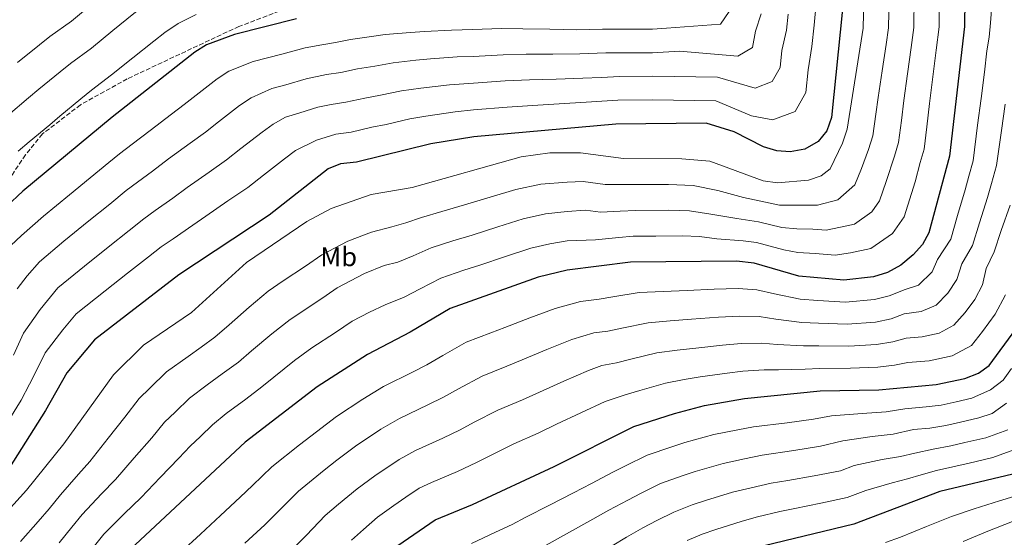
# Model space of a CAD drawing. Units: metres. Extents: x 610934 to 614385, y 4724694 to 4727063.
# Drawn here: x 611989 to 612356, y 4726459 to 4726652 of the extents above; entities that cross this region are included whole.
import ezdxf
from ezdxf.enums import TextEntityAlignment as Align

# ---------------------------------------------------------------- set-up
doc = ezdxf.new("R2010")
doc.units = ezdxf.units.M
doc.header["$MEASUREMENT"] = 0
doc.linetypes.add('DGN Style 3', pattern=[2.435891, 1.739922, -0.695969])
for name, color, linetype, lineweight in [('Curva de nivel directora', 30, 'Continuous', 30), ('Curva de nivel intermedia', 30, 'Continuous', 0), ('Etiqueta de uso rústico', 92, 'Continuous', 0), ('Zona arbolada', 92, 'DGN Style 3', 0)]:
    doc.layers.add(name, color=color, linetype=linetype, lineweight=lineweight)
doc.styles.add('Style-Arial', font='arial.ttf')

msp = doc.modelspace()

# ---------------------------------------------------------------- linework, layer by layer
at = {"layer": 'Curva de nivel directora', "color": 30, "linetype": 'Continuous', "lineweight": 30, "flags": 128}
for points, elevation in [([(612341.99, 4726689.92), (612341.48, 4726649.37), (612335.99, 4726601.1), (612328.27, 4726572.45), (612325.83, 4726568.09), (612322.42, 4726564.25), (612317.77, 4726560.39), (612312.83, 4726557.61), (612307.54, 4726556.03), (612296.58, 4726554.76), (612279.7, 4726556.35), (612263.14, 4726561.16), (612256.52, 4726561.92), (612216.96, 4726561.51), (612193.42, 4726558.48), (612182.63, 4726555.89), (612149.8, 4726544.3), (612134.85, 4726535.37), (612118.94, 4726527.06), (612100.21, 4726515), (612073.37, 4726494.35), (612028.73, 4726452.74)], 950), ([(612296.1, 4726655.83), (612291.99, 4726615.42), (612290.15, 4726610.45), (612287, 4726606.58), (612282, 4726603.71), (612276.53, 4726602.64), (612271.55, 4726603.07), (612266.6, 4726604.55), (612255.6, 4726610.16), (612245.22, 4726613.42), (612211.57, 4726613.04), (612158.62, 4726608.31), (612142.6, 4726605.62), (612114.81, 4726598.85), (612108.93, 4726598.14), (612104.28, 4726596.3), (612082.23, 4726579.1), (612048.55, 4726556.75), (612017.12, 4726532.51), (612006.81, 4726520.31), (611998.87, 4726506.18), (611984, 4726482.64)], 925), ([(612092.42, 4726652.26), (612069.35, 4726646.39), (612058.96, 4726642.63), (612054.53, 4726639.89), (612023.69, 4726615.64), (611990.42, 4726587.95), (611978.17, 4726576.53)], 900), ([(612130.31, 4726455.83), (612144.13, 4726465.48), (612158.07, 4726471.11), (612188.48, 4726485.34), (612218.21, 4726500.19), (612233.39, 4726505.11), (612244.54, 4726508.02), (612259.52, 4726510.63), (612287.69, 4726513.48), (612309.58, 4726513.96), (612331.01, 4726515.86), (612341.66, 4726518.16), (612346.71, 4726520.09), (612350.76, 4726523.03), (612360.61, 4726536.52)], 975), ([(612359.49, 4726482.51), (612332.33, 4726475.95), (612300.29, 4726463.83), (612266.82, 4726455.78)], 1000)]:
    msp.add_lwpolyline(points, dxfattribs=dict(at, elevation=elevation))
at = {"layer": 'Curva de nivel intermedia', "color": 30, "linetype": 'Continuous', "lineweight": 0, "flags": 128}
for points, elevation in [([(612304.33, 4726675.78), (612303.71, 4726648.79), (612297.78, 4726611.17), (612296.07, 4726605.9), (612291.42, 4726596.32), (612288.11, 4726593.75), (612283.4, 4726592.07), (612271.85, 4726591.07), (612266.41, 4726591.9), (612246.55, 4726599.18), (612236.12, 4726600.05), (612214.4, 4726600.19), (612198.38, 4726602.25), (612186.88, 4726602.35), (612176.21, 4726600.86), (612135.58, 4726589.39), (612120.28, 4726586.81), (612105.34, 4726581.52), (612096.31, 4726576.72), (612073.81, 4726561.37), (612053.3, 4726542.72), (612035.44, 4726530.57), (612024.22, 4726519.49), (612005.77, 4726493.82), (611991.85, 4726476.51), (611977.47, 4726460.88)], 930), ([(612352.01, 4726660.66), (612351.18, 4726650.8), (612350.75, 4726645.43), (612349.86, 4726640.36), (612348.96, 4726632.41), (612347.68, 4726622.5), (612346.4, 4726612.58), (612344.71, 4726599.36), (612343.12, 4726593.57), (612341.76, 4726588.56), (612338.94, 4726578.97), (612336.37, 4726570.09), (612331.47, 4726562.55), (612329.47, 4726557.9), (612324.37, 4726552.92), (612319.42, 4726551.39), (612313.48, 4726549), (612307.95, 4726547.61), (612297.18, 4726546.55), (612286.83, 4726547.25), (612280.3, 4726547.68), (612270.63, 4726549.71), (612264.07, 4726551.22), (612257.12, 4726551.67), (612248.13, 4726551.41), (612238.12, 4726550.98), (612229.15, 4726550.64), (612220.25, 4726550.23), (612210.41, 4726548.59), (612205.31, 4726547.71), (612198.38, 4726546.82), (612188.85, 4726544.3), (612179.52, 4726540.74), (612170.19, 4726537.19), (612164.94, 4726535.12), (612155.72, 4726531.66), (612147.04, 4726526.71), (612141.05, 4726523.25), (612135.95, 4726520.67), (612124.91, 4726515.12), (612117.25, 4726510.41), (612107.36, 4726503.95), (612099.89, 4726498.28), (612093.55, 4726493.41), (612083.28, 4726485.23), (612076.11, 4726478.28), (612071.51, 4726473.82), (612064.18, 4726467.02)], 955), ([(612313.39, 4726660.56), (612313.15, 4726648.94), (612312.29, 4726642.75), (612310.84, 4726632.86), (612309.38, 4726622.96), (612308.52, 4726616.78), (612307.33, 4726608.65), (612305.72, 4726603.5), (612303.11, 4726596.5), (612300.63, 4726590.35), (612294.29, 4726584.71), (612286.7, 4726582.74), (612278.74, 4726582.82), (612272.61, 4726582.74), (612265.59, 4726584.22), (612259.17, 4726585.68), (612249.62, 4726588.24), (612240.31, 4726590.12), (612231.22, 4726590.48), (612220.08, 4726590.49), (612215.04, 4726590.52), (612207.6, 4726590.52), (612199.31, 4726591.59), (612193.39, 4726591.34), (612183.59, 4726590.57), (612174.21, 4726588.6), (612164.63, 4726585.73)], 935), ([(612322.8, 4726660.35), (612322.6, 4726649.08), (612321.64, 4726641.64), (612320.3, 4726631.74), (612318.95, 4726621.83), (612318, 4726614.39), (612316.88, 4726606.14), (612315.38, 4726601.09), (612312.34, 4726591.6), (612309.85, 4726584.38), (612306.92, 4726580.28), (612300.47, 4726575.68), (612295.35, 4726574.6), (612289.99, 4726573.41), (612285.01, 4726573.88), (612279.06, 4726573.99), (612273.37, 4726574.41), (612264.78, 4726576.53), (612256.62, 4726577.75), (612246.92, 4726579.41), (612239.05, 4726580.65), (612231.32, 4726580.87), (612219.04, 4726580.83), (612213.2, 4726580.53), (612205.76, 4726580.21)], 940), ([(612036.07, 4726657.43), (612031.78, 4726654.24), (612024.04, 4726647.9), (612016.07, 4726641.35), (612008.27, 4726635.65), (612004.39, 4726632.49), (611996.39, 4726625.99), (611992.58, 4726622.75), (611984.95, 4726616.29)], 890), ([(612016.66, 4726658.09), (612008.62, 4726651.36)], 885), ([(612286.25, 4726657.93), (612285.44, 4726649.97), (612284.63, 4726642.01), (612283.26, 4726633.23), (612282.4, 4726624.79), (612278.41, 4726617.71), (612270.03, 4726614.55), (612262.09, 4726616.08), (612248.85, 4726621.72), (612225.22, 4726622.02), (612212.3, 4726621.89), (612206.32, 4726621.52), (612200.42, 4726621.16), (612190.46, 4726620.54), (612180.49, 4726619.93), (612171.01, 4726619.29), (612158.52, 4726618.3), (612151.58, 4726617.56), (612140.7, 4726616.02), (612134.68, 4726614.93), (612125.91, 4726612.92)], 920), ([(612055.07, 4726653.89), (612048.35, 4726650.52), (612043.33, 4726647.12)], 895), ([(612253.84, 4726654.98), (612250.54, 4726650.31), (612230.36, 4726648.8), (612225.22, 4726648.47), (612214.5, 4726648.42), (612206.5, 4726648.39), (612196.86, 4726648.19), (612186.88, 4726648.39), (612176.89, 4726648.59), (612168.84, 4726648.7), (612158.22, 4726648.27), (612150.22, 4726648.07), (612140.25, 4726647.53), (612135.02, 4726647.23), (612125.5, 4726646.42), (612119.59, 4726645.5), (612112.62, 4726644.58), (612107.02, 4726643.45), (612101.91, 4726642.58), (612095.72, 4726641.44), (612087.04, 4726639.1), (612076.33, 4726636.37), (612067.24, 4726632.75), (612062.9, 4726629.94)], 905), ([(612265.76, 4726654.16), (612263.65, 4726647.73), (612262.48, 4726641.52), (612257.04, 4726638.39), (612235.32, 4726640.16), (612225.22, 4726639.65), (612213.76, 4726639.57), (612207.76, 4726639.56), (612198.05, 4726639.18), (612188.07, 4726639.11), (612178.09, 4726639.04), (612169.56, 4726638.9), (612158.32, 4726638.28), (612152.32, 4726638.13), (612142.38, 4726637.31), (612136.92, 4726636.82), (612128.56, 4726635.92), (612121.7, 4726634.64), (612115.26, 4726633.66), (612108.96, 4726632.3), (612103.66, 4726631.47)], 910), ([(612275.8, 4726654.05), (612275.19, 4726648.09), (612273.45, 4726640.48), (612272.81, 4726634.15), (612269.82, 4726628.84), (612263.53, 4726626.47), (612249.48, 4726630.48), (612225.22, 4726630.83), (612213.03, 4726630.73), (612206.04, 4726630.45), (612199.23, 4726630.17), (612189.26, 4726629.83), (612179.29, 4726629.48), (612170.29, 4726629.09), (612158.42, 4726628.29), (612149.47, 4726627.64), (612138.81, 4726626.42), (612131.62, 4726625.43), (612123.81, 4726623.78), (612117.89, 4726622.73), (612110.91, 4726621.15), (612105.42, 4726620.36)], 915), ([(612332.13, 4726655.13), (612332.04, 4726649.23), (612331, 4726640.54), (612329.76, 4726630.62), (612328.52, 4726620.7), (612327.48, 4726612.01), (612326.43, 4726603.62), (612325.03, 4726598.68), (612323.08, 4726591.44), (612319.06, 4726578.42), (612314.67, 4726572.27), (612306.65, 4726566.64), (612298.96, 4726565.02), (612293.28, 4726564.08), (612285.81, 4726564.79), (612279.38, 4726565.17), (612274.13, 4726566.08), (612263.96, 4726568.85), (612258.99, 4726569.42), (612249.14, 4726570.2), (612242.78, 4726571.12), (612236.42, 4726571.3), (612226.42, 4726571.24), (612218, 4726571.17), (612212.6, 4726570.7), (612203.92, 4726569.9), (612193.41, 4726569.44), (612186.9, 4726568.4), (612179.82, 4726566.79)], 945), ([(612008.62, 4726651.36), (612000.56, 4726645.66), (611996.67, 4726642.52), (611988.51, 4726635.96)], 885), ([(612043.33, 4726647.12), (612039.22, 4726643.98), (612031.43, 4726637.72), (612023.51, 4726631.35), (612015.98, 4726625.64), (612012.12, 4726622.47), (612004.28, 4726616.01), (612000.45, 4726612.8), (611992.79, 4726606.37), (611988.68, 4726602.91)], 895), ([(612103.66, 4726631.47), (612096.12, 4726629.87), (612088.44, 4726627.66), (612083.32, 4726626.35), (612075.51, 4726622.87), (612071.27, 4726620), (612063.41, 4726613.82), (612058.54, 4726610.01), (612052.85, 4726605.94), (612044.8, 4726600.02), (612038.78, 4726595.49), (612033.14, 4726591.36), (612029.02, 4726588.24), (612022.83, 4726583.18), (612015.05, 4726576.9), (612005.76, 4726569.36), (611996.71, 4726561.68), (611992.03, 4726556.46), (611988.37, 4726551.53)], 910), ([(612062.9, 4726629.94), (612055.04, 4726623.77), (612050.64, 4726620.31), (612045.83, 4726616.73), (612037.87, 4726610.68), (612031.23, 4726605.56), (612026.49, 4726601.9), (612022.52, 4726598.74), (612015.57, 4726593.01), (612007.84, 4726586.67), (611998.09, 4726578.66), (611989.91, 4726571.41), (611985.96, 4726567.73)], 905), ([(612105.42, 4726620.36), (612100.39, 4726619.3), (612093.72, 4726617.21), (612088.42, 4726615.66), (612083.78, 4726612.99), (612079.65, 4726610.05), (612071.77, 4726603.88), (612066.43, 4726599.71), (612059.86, 4726595.15), (612051.72, 4726589.36), (612046.32, 4726585.42), (612039.78, 4726580.82), (612035.53, 4726577.74), (612030.08, 4726573.35), (612022.26, 4726567.13), (612013.42, 4726560.07), (612003.52, 4726551.96), (611996.88, 4726543.92), (611990.66, 4726535.02), (611986.99, 4726526.82)], 915), ([(612356.7, 4726620.46), (612355.28, 4726610.57), (612353.43, 4726597.62), (612351.56, 4726590.87), (612350.12, 4726585.67), (612347.09, 4726576.16), (612344.46, 4726567.73), (612340.52, 4726560.85), (612338.69, 4726555.02), (612335.34, 4726549.93), (612330.97, 4726545.45), (612325.37, 4726543.07), (612319.08, 4726542.22), (612314.13, 4726540.38), (612308.36, 4726539.2), (612297.78, 4726538.35), (612287.05, 4726538.81), (612280.9, 4726539), (612271.16, 4726540.27), (612265, 4726541.28), (612257.72, 4726541.41), (612249.75, 4726541), (612239.72, 4726540.24), (612231.79, 4726539.67), (612223.53, 4726538.95), (612213.78, 4726536.95), (612208.53, 4726535.83), (612203.34, 4726535.16), (612195.07, 4726532.71), (612185.84, 4726528.93), (612176.6, 4726525.14), (612170.83, 4726522.68), (612161.65, 4726519.02), (612152.87, 4726514.25), (612147.25, 4726511.12), (612141.48, 4726508.28), (612130.88, 4726503.18), (612123.97, 4726499.18), (612114.5, 4726492.9), (612107.5, 4726487.67), (612102.74, 4726484.01)], 960), ([(612125.91, 4726612.92), (612120.53, 4726611.81), (612112.86, 4726610), (612107.17, 4726609.25), (612099.97, 4726607), (612092.06, 4726603.11), (612088.02, 4726600.1), (612080.14, 4726593.94), (612074.33, 4726589.4), (612066.88, 4726584.36), (612058.64, 4726578.7), (612053.86, 4726575.35), (612046.43, 4726570.28), (612042.04, 4726567.24), (612037.34, 4726563.52), (612029.46, 4726557.36), (612021.09, 4726550.77), (612010.32, 4726542.23), (612005.39, 4726536.3), (611998.74, 4726527.66), (611995.67, 4726521.39), (611992.98, 4726516.04), (611989.87, 4726510.01), (611985.6, 4726503.25)], 920), ([(612164.63, 4726585.73), (612155.05, 4726582.86), (612146.66, 4726580.41), (612139.13, 4726578.12), (612133.29, 4726576.21), (612128, 4726574.64), (612120.38, 4726572.7), (612111.61, 4726569.4), (612101.97, 4726564.3), (612095.77, 4726560.08), (612087.47, 4726554.5), (612081.94, 4726550.76), (612074.86, 4726544.73), (612067.33, 4726538.16), (612062.05, 4726533.5), (612056.97, 4726529.86), (612052.11, 4726526.4), (612044.01, 4726520.66), (612037.76, 4726514.54), (612033.76, 4726510.65), (612028.47, 4726503.7), (612022.26, 4726495.91), (612015.36, 4726487.14), (612011.18, 4726482.51), (612004.46, 4726474.79), (612000.29, 4726469.58), (611996.21, 4726464.86), (611989.59, 4726457.37)], 935), ([(612205.76, 4726580.21), (612200.23, 4726580.93), (612193.4, 4726580.39), (612185.25, 4726579.49), (612177.01, 4726577.69), (612167.49, 4726574.67), (612157.96, 4726571.65), (612150.79, 4726569.46), (612142.69, 4726566.85), (612135.93, 4726563.86), (612130.29, 4726561.55), (612125.21, 4726560.26), (612117.88, 4726557.29), (612107.62, 4726551.89), (612103.49, 4726549.07), (612095.16, 4726543.55), (612090.07, 4726540.15), (612083.31, 4726534.82), (612075.65, 4726528.41), (612070.81, 4726524.28), (612064.78, 4726519.83), (612059.2, 4726515.72), (612052.58, 4726510.75), (612047.19, 4726505.53), (612043.31, 4726501.8), (612038.56, 4726496.04), (612031.98, 4726488.57), (612024.94, 4726480.45), (612019.71, 4726475.09), (612012.55, 4726467.44), (612008.74, 4726462.66), (612003.96, 4726456.89)], 940), ([(612358.49, 4726582.78), (612355.24, 4726573.34), (612352.56, 4726565.37), (612349.57, 4726559.16), (612348.24, 4726553.06), (612345.33, 4726547.61), (612341.79, 4726542.77), (612337.56, 4726537.98), (612332.1, 4726535.05), (612325.71, 4726533.67), (612319.74, 4726533.14), (612314.77, 4726531.77), (612308.77, 4726530.79), (612298.38, 4726530.15), (612287.26, 4726530.37), (612281.51, 4726530.33), (612271.7, 4726530.84), (612265.93, 4726531.35), (612258.32, 4726531.15), (612251.36, 4726530.59), (612241.33, 4726529.5), (612234.43, 4726528.7), (612226.82, 4726527.67), (612217.14, 4726525.31), (612211.76, 4726523.95), (612206.35, 4726523.04), (612201.29, 4726521.13), (612192.15, 4726517.11), (612183.01, 4726513.1), (612176.71, 4726510.23), (612167.57, 4726506.38), (612158.7, 4726501.79), (612153.44, 4726499), (612147.01, 4726495.89), (612136.85, 4726491.24), (612130.69, 4726487.94), (612121.64, 4726481.85), (612115.1, 4726477.05), (612108.18, 4726471.32), (612103.11, 4726467), (612096.21, 4726459.77), (612089.74, 4726453.23)], 965), ([(612179.82, 4726566.79), (612170.35, 4726563.62), (612160.87, 4726560.44), (612154.92, 4726558.51), (612146.24, 4726555.57), (612138.57, 4726551.52), (612132.57, 4726548.46), (612125.53, 4726545.66), (612119.72, 4726542.85), (612113.28, 4726539.47), (612107.03, 4726535.33), (612098.2, 4726529.54), (612091.76, 4726524.91), (612083.97, 4726518.65), (612079.57, 4726515.07), (612073.62, 4726510.49), (612066.28, 4726505.03), (612061.14, 4726500.84), (612056.62, 4726496.53), (612052.85, 4726492.96), (612048.65, 4726488.37), (612041.7, 4726481.23), (612034.52, 4726473.76), (612028.25, 4726467.67), (612020.64, 4726460.09), (612017.19, 4726455.73)], 945), ([(612356.85, 4726549.33), (612352.97, 4726542.07), (612348.25, 4726535.61), (612344.16, 4726530.5), (612336.88, 4726526.6), (612328.36, 4726524.76), (612320.39, 4726524.06), (612315.42, 4726523.15), (612309.17, 4726522.37), (612298.98, 4726521.94), (612287.47, 4726521.92), (612282.11, 4726521.65), (612272.23, 4726521.4), (612266.86, 4726521.41), (612258.92, 4726520.89), (612252.98, 4726520.18), (612242.93, 4726518.76), (612237.06, 4726517.73), (612230.1, 4726516.39), (612220.51, 4726513.67), (612214.98, 4726512.07), (612207.51, 4726509.54), (612198.47, 4726505.3), (612189.43, 4726501.06), (612182.6, 4726497.78), (612173.5, 4726493.74), (612164.53, 4726489.32), (612159.64, 4726486.87), (612152.54, 4726483.5), (612142.82, 4726479.3), (612138.25, 4726477.25), (612133.29, 4726473.88), (612128.79, 4726470.8), (612122.71, 4726466.44), (612117.44, 4726461.84), (612113.03, 4726457.88)], 970), ([(612223.18, 4726489.56), (612232.41, 4726492.71), (612237.23, 4726494.28), (612248.04, 4726497.25), (612257.04, 4726498.97), (612262.81, 4726500.1), (612275.35, 4726501.64), (612285.25, 4726502.91), (612291.94, 4726504.21), (612303.33, 4726505.12), (612312.26, 4726505.65), (612319.32, 4726506.82), (612327.29, 4726507.52), (612332.82, 4726508.25), (612338.39, 4726509.48), (612344.25, 4726510.79), (612351.2, 4726513.85), (612355.9, 4726517.57), (612359.06, 4726521.9)], 980), ([(612314.94, 4726497.34), (612322.57, 4726499.1), (612328.55, 4726499.63), (612334.62, 4726500.64), (612340.02, 4726501.86), (612346.84, 4726503.43), (612351.82, 4726505.06), (612357.15, 4726508.98)], 985), ([(612210.12, 4726455.76), (612215.52, 4726458.96), (612221.55, 4726462.48), (612226.87, 4726465.15), (612233.13, 4726468.29), (612239.98, 4726471), (612244.92, 4726472.64), (612255.06, 4726475.72), (612261.93, 4726477.38), (612269.39, 4726479.04), (612275.62, 4726480.08), (612285.43, 4726481.88), (612295.25, 4726483.69), (612300.44, 4726485.66), (612310.81, 4726487.89), (612317.62, 4726489.03), (612323.02, 4726490.33), (612329.81, 4726491.74), (612336.43, 4726493.03), (612341.65, 4726494.23), (612349.44, 4726496.06), (612357.65, 4726499.03)], 990), ([(612185.5, 4726455.93), (612194.2, 4726460.78), (612202.91, 4726465.62), (612208.96, 4726468.98), (612215.96, 4726472.81), (612221, 4726475.34), (612228.16, 4726478.93), (612236.2, 4726481.85), (612241.07, 4726483.46), (612251.55, 4726486.48), (612259.48, 4726488.17), (612266.1, 4726489.57), (612277.94, 4726491.31), (612287.8, 4726492.85), (612296.19, 4726494.93), (612307.07, 4726496.5), (612314.94, 4726497.34)], 985), ([(612238.11, 4726457.66), (612243.76, 4726460.14), (612248.76, 4726461.81), (612258.57, 4726464.95), (612264.37, 4726466.58), (612272.69, 4726468.51), (612278.23, 4726469.62), (612288, 4726471.69), (612297.77, 4726473.76), (612304.69, 4726476.38), (612314.56, 4726479.27), (612320.3, 4726480.73), (612325.34, 4726482.26), (612331.07, 4726483.85), (612338.24, 4726485.42), (612343.28, 4726486.61), (612352.03, 4726488.7), (612361.3, 4726492.01)], 995), ([(612157.72, 4726456.58), (612166.71, 4726460.82), (612172.92, 4726463.73), (612177.93, 4726466.4), (612186.81, 4726470.94), (612195.7, 4726475.48), (612202.4, 4726479), (612210.38, 4726483.15), (612215.13, 4726485.53), (612223.18, 4726489.56)], 980), ([(612102.74, 4726484.01), (612093.2, 4726476.11), (612086.16, 4726469.02), (612080.62, 4726463.52), (612073.27, 4726456.74)], 960), ([(612364.07, 4726475.42), (612354.61, 4726472.46), (612345.15, 4726469.51), (612336.68, 4726466.68), (612327.4, 4726462.97), (612317.63, 4726459.02), (612312.01, 4726456.92)], 1005), ([(612064.18, 4726467.02), (612056.72, 4726460.11), (612049.33, 4726453.37)], 955), ([(612359.46, 4726464.76), (612350.26, 4726461.2), (612341.04, 4726457.4)], 1010)]:
    msp.add_lwpolyline(points, dxfattribs=dict(at, elevation=elevation))
at = {"layer": 'Zona arbolada', "color": 92, "linetype": 'DGN Style 3', "lineweight": 0}
msp.add_polyline3d([(612097.47, 4726659.34, 906.22), (612071.01, 4726649.44, 905.88), (612029.36, 4726629.88, 904.01), (612011.92, 4726620.2, 902.77), (611997.75, 4726609.33, 901.97), (611991.4, 4726601.57, 901.64), (611975.12, 4726576.89, 900.81)], dxfattribs=at)
msp.add_polyline3d([(612097.47, 4726659.34, 906.22), (612071.01, 4726649.44, 905.88), (612029.36, 4726629.88, 904.01), (612011.92, 4726620.2, 902.77), (611997.75, 4726609.33, 901.97), (611991.4, 4726601.57, 901.64), (611975.12, 4726576.89, 900.81)], dxfattribs=at)

# ---------------------------------------------------------------- texts
at = {"layer": 'Etiqueta de uso rústico', "color": 92, "linetype": 'Continuous', "lineweight": 0, "style": 'Style-Arial'}
msp.add_text('Mb', height=7, dxfattribs=at).set_placement((612108.23, 4726563.53, 936.07), align=Align.MIDDLE_CENTER)

doc.saveas('drawing.dxf')
